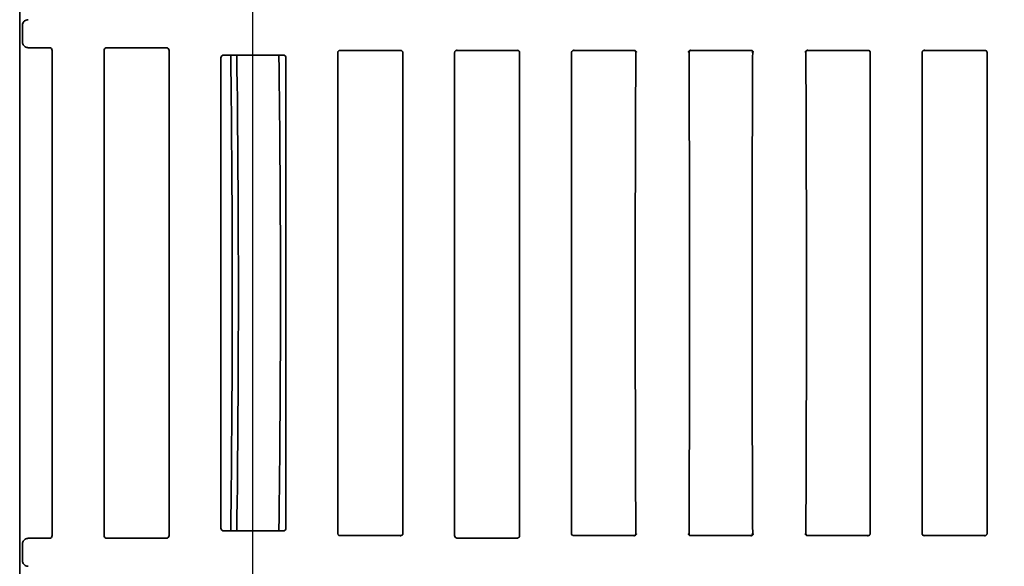
# Model space of a CAD drawing. Units: millimetres. Extents: x 8 to 911, y 1 to 702.
# Drawn here: x 53 to 88, y 70 to 90 of the extents above; entities that cross this region are included whole.
import ezdxf

# ---------------------------------------------------------------- set-up
doc = ezdxf.new("R2010")
doc.units = ezdxf.units.MM
doc.layers.add('FORMAT', color=7, linetype='Continuous')
doc.styles.add('SLDTEXTSTYLE1', font='TXT', dxfattribs={"width": 0.7})
doc.dimstyles.new('SLDDIMSTYLE0', dxfattribs={"dimtxt": 3.393075, "dimasz": 3.877799, "dimexe": 0, "dimexo": 0.0625, "dimgap": 0.848269, "dimtad": 2, "dimlfac": 10, "dimrnd": 1e-09, "dimzin": 12, "dimdsep": 46, "dimtxsty": 'SLDTEXTSTYLE1', "dimsah": 1, "dimcen": 0.09, "dimadec": 0, "dimazin": 3, "dimtfac": 1, "dimtofl": 0, "dimtmove": 0, "dimatfit": 3, "dimfxl": 0, "dimfrac": 2, "dimtolj": 1, "dimtzin": 12, "dimarcsym": 0})

# ---------------------------------------------------------------- blocks, each defined once
blk = doc.blocks.new('_D_11')
at = {"layer": 'FORMAT'}
for p, q in [((61.009, 107.878), (61.009, 36.778)), ((94.409, 107.878), (94.409, 36.778)), ((61.009, 37.778), (94.409, 37.778))]:
    blk.add_line(p, q, dxfattribs=at)
for points in [[(61.009, 37.778), (64.887, 37.182), (64.887, 38.375)], [(94.409, 37.778), (90.531, 38.375), (90.531, 37.182)]]:
    blk.add_solid(points, dxfattribs=at)
at = {"layer": 'FORMAT', "insert": (74.883, 42.553), "char_height": 3.7042, "attachment_point": 1, "style": 'SLDTEXTSTYLE1'}
blk.add_mtext('334', dxfattribs=at)
blk = doc.blocks.new('_D_12')
at = {"layer": 'FORMAT'}
for p, q in [((61.009, 107.878), (61.009, 30.778)), ((111.009, 107.878), (111.009, 30.778)), ((61.009, 31.778), (111.009, 31.778))]:
    blk.add_line(p, q, dxfattribs=at)
for points in [[(61.009, 31.778), (64.887, 31.182), (64.887, 32.375)], [(111.009, 31.778), (107.131, 32.375), (107.131, 31.182)]]:
    blk.add_solid(points, dxfattribs=at)
at = {"layer": 'FORMAT', "insert": (86.728, 36.553), "char_height": 3.7042, "attachment_point": 1, "style": 'SLDTEXTSTYLE1'}
blk.add_mtext('500', dxfattribs=at)
blk = doc.blocks.new('_D_13')
at = {"layer": 'FORMAT'}
for p, q in [((61.009, 107.878), (61.009, 24.778)), ((144.409, 107.878), (144.409, 24.778)), ((61.009, 25.778), (144.409, 25.778))]:
    blk.add_line(p, q, dxfattribs=at)
for points in [[(61.009, 25.778), (64.887, 25.182), (64.887, 26.375)], [(144.409, 25.778), (140.531, 26.375), (140.531, 25.182)]]:
    blk.add_solid(points, dxfattribs=at)
at = {"layer": 'FORMAT', "insert": (101.119, 30.553), "char_height": 3.7042, "attachment_point": 1, "style": 'SLDTEXTSTYLE1'}
blk.add_mtext('834', dxfattribs=at)
blk = doc.blocks.new('_D_14')
at = {"layer": 'FORMAT'}
for p, q in [((61.009, 107.878), (161.976, 107.878)), ((160.976, 107.878), (160.976, 51.678)), ((61.009, 51.678), (161.976, 51.678))]:
    blk.add_line(p, q, dxfattribs=at)
for points in [[(160.976, 107.878), (160.38, 104), (161.573, 104)], [(160.976, 51.678), (161.573, 55.556), (160.38, 55.556)]]:
    blk.add_solid(points, dxfattribs=at)
at = {"layer": 'FORMAT', "insert": (156.201, 73.963), "char_height": 3.7042, "attachment_point": 1, "rotation": 90, "style": 'SLDTEXTSTYLE1'}
blk.add_mtext('562', dxfattribs=at)

msp = doc.modelspace()

# ---------------------------------------------------------------- linework, layer by layer
at = {"color": 7, "linetype": 'Continuous', "lineweight": 35}
for p, q in [((52.7089, 55.568), (52.7089, 103.9882)), ((52.8089, 89.3287), (52.8089, 89.3289)), ((52.8089, 88.7275), (52.8089, 89.3287)), ((52.8089, 88.7273), (52.8089, 88.7275)), ((53.7677, 88.5281), (53.0088, 88.5281)), ((57.9343, 88.5281), (55.8169, 88.5281)), ((53.8673, 88.4285), (53.8673, 71.1277)), ((55.7173, 88.4285), (55.7173, 71.1277)), ((58.0339, 71.1277), (58.0339, 88.4285)), ((59.8839, 71.3883), (59.8839, 88.1679)), ((59.9839, 88.2676), (62.1007, 88.2676)), ((62.2006, 88.1679), (62.2006, 71.3883)), ((64.0506, 88.3589), (64.0506, 71.1973)), ((66.3156, 88.4279), (64.1013, 88.4279)), ((66.3433, 88.4089), (66.3648, 88.3766)), ((66.3673, 88.3589), (66.3666, 88.372)), ((66.3673, 71.1973), (66.3673, 88.3589)), ((68.2182, 88.3734), (68.2173, 88.3589)), ((68.2173, 71.1277), (68.2173, 88.3589)), ((70.4822, 88.4279), (68.2714, 88.4279)), ((70.5106, 88.4083), (70.5314, 88.377)), ((70.5339, 88.3589), (70.5332, 88.3723)), ((70.5339, 88.3589), (70.5339, 71.1277)), ((72.3849, 88.3745), (72.3839, 88.3589)), ((72.3839, 88.3589), (72.3839, 71.1973)), ((74.6489, 88.4279), (72.438, 88.4279)), ((78.8156, 88.4279), (76.6047, 88.4279)), ((82.9822, 88.4279), (80.7714, 88.4279)), ((82.998, 88.4279), (83.0313, 88.3782)), ((83.0339, 88.3589), (83.0331, 88.3734)), ((83.0339, 71.1973), (83.0339, 88.3589)), ((84.8848, 88.3734), (84.8839, 88.3589)), ((84.8839, 71.1973), (84.8839, 88.3589)), ((87.1489, 88.4279), (84.938, 88.4279)), ((87.1648, 88.4279), (87.1979, 88.3786)), ((87.2006, 88.3589), (87.1998, 88.3738)), ((87.2006, 88.3589), (87.2006, 71.1973)), ((62.1007, 71.2886), (59.9839, 71.2886)), ((53.7677, 71.0281), (53.0088, 71.0281)), ((57.9343, 71.0281), (55.8169, 71.0281)), ((66.3132, 71.1283), (64.1023, 71.1283)), ((66.3648, 71.1796), (66.3341, 71.1283)), ((66.3666, 71.1842), (66.3673, 71.1973)), ((70.3956, 71.0281), (68.3533, 71.0281)), ((72.3839, 71.1973), (72.3849, 71.1817)), ((72.4195, 71.1283), (72.3867, 71.1768)), ((74.6465, 71.1283), (72.4357, 71.1283)), ((78.8132, 71.1283), (76.6023, 71.1283)), ((82.9799, 71.1283), (80.769, 71.1283)), ((83.0331, 71.1828), (83.0339, 71.1973)), ((84.8839, 71.1973), (84.8848, 71.1828)), ((84.9199, 71.1283), (84.8866, 71.178)), ((87.1465, 71.1283), (84.9357, 71.1283)), ((87.1998, 71.1824), (87.2006, 71.1973)), ((52.8089, 70.8287), (52.8089, 70.8289)), ((52.8089, 70.2275), (52.8089, 70.8287)), ((52.8089, 70.2273), (52.8089, 70.2275))]:
    msp.add_line(p, q, dxfattribs=at)
for centre, major_axis, ratio, start_param, end_param in [((52.8845, 89.4029), (0.2338, 0.0802), 0.4115166, 0.8761293, 0.8791584), ((52.8845, 88.6534), (0.2338, -0.0802), 0.4115166, 5.404027, 5.407056), ((53.7669, 88.4277), (-0.0712, -0.0712), 0.9924325, 2.3599926, 3.9231927), ((55.8177, 88.4277), (0.0712, -0.0712), 0.9924325, 2.3599926, 3.9231927), ((57.9336, 88.4277), (0.0712, 0.0712), 0.9924325, 5.5015852, 7.0647854), ((59.9843, 88.1675), (0.0862, -0.0517), 0.9948398, 2.1127811, 3.679016), ((59.4573, 79.7781), (0, 23.7507), 0.0349208, 4.3468606, 5.0779174), ((59.6843, 79.7781), (0, 23.5237), 0.0349208, 4.343165, 5.081613), ((61.1852, 79.7781), (0, 23.5237), 0.0349208, 4.343165, 5.081613), ((62.1002, 88.1675), (0.0862, 0.0517), 0.9948398, 5.7457619, 7.3119969), ((59.9843, 71.3887), (-0.0862, -0.0517), 0.9948398, 5.7457619, 7.3119969), ((62.1002, 71.3887), (-0.0862, 0.0517), 0.9948398, 2.1127811, 3.679016), ((52.8845, 70.9029), (0.2338, 0.0802), 0.4115166, 0.8761293, 0.8791584), ((53.7669, 71.1285), (-0.0712, 0.0712), 0.9924325, 2.3599926, 3.9231927), ((55.8177, 71.1285), (0.0712, 0.0712), 0.9924325, 2.3599926, 3.9231927), ((57.9336, 71.1285), (0.0712, -0.0712), 0.9924325, 5.5015852, 7.0647854), ((68.3177, 71.1285), (0.0712, 0.0712), 0.9924325, 2.3599926, 3.0780483), ((70.4336, 71.1285), (0.0712, -0.0712), 0.9924325, 0.1138459, 0.7816001)]:
    msp.add_ellipse(centre, major_axis=major_axis, ratio=ratio, start_param=start_param, end_param=end_param, dxfattribs=at)
for points, knots in [([(52.8089, 89.3289), (52.8099, 89.3434), (52.8123, 89.3802), (52.8359, 89.4361), (52.8809, 89.4869), (52.9407, 89.5214), (52.9857, 89.5259), (53.0082, 89.5281)], [0, 0, 0, 0, 0.1397325, 0.3539641, 0.5687722, 0.7844034, 1, 1, 1, 1]), ([(53.0082, 88.5281), (52.9935, 88.5291), (52.9565, 88.5316), (52.9005, 88.5554), (52.8499, 88.6004), (52.8156, 88.6601), (52.8112, 88.7049), (52.8089, 88.7273)], [0, 0, 0, 0, 0.1415418, 0.3558566, 0.5701941, 0.7851108, 1, 1, 1, 1]), ([(64.0511, 88.3728), (64.0511, 88.3728), (64.0511, 88.3729), (64.0531, 88.379), (64.0593, 88.3921), (64.0744, 88.412), (64.101, 88.4292), (64.1256, 88.4383), (64.1392, 88.4362), (64.141, 88.4359)], [0, 0, 0, 0, 0.0887405, 0.1902981, 0.3030793, 0.4953495, 0.7186007, 0.9623499, 1, 1, 1, 1]), ([(66.2854, 88.435), (66.2946, 88.4339), (66.3136, 88.4315), (66.3369, 88.4168), (66.3533, 88.3999), (66.3621, 88.3852), (66.3658, 88.3761), (66.3669, 88.3723), (66.367, 88.3716), (66.3667, 88.3733), (66.3666, 88.3736)], [0, 0, 0, 0, 0.1848492, 0.3811856, 0.5441005, 0.6760565, 0.7755288, 0.8651073, 0.972749, 1, 1, 1, 1]), ([(68.2179, 88.3737), (68.2179, 88.3735), (68.2176, 88.3713), (68.2175, 88.3721), (68.2189, 88.3766), (68.2238, 88.388), (68.2362, 88.4067), (68.26, 88.4256), (68.2872, 88.437), (68.305, 88.4356), (68.3111, 88.4352)], [0, 0, 0, 0, 0.01457394, 0.13160315, 0.22538105, 0.32096467, 0.47648982, 0.67225499, 0.88861047, 1, 1, 1, 1]), ([(70.4521, 88.435), (70.4613, 88.4339), (70.4803, 88.4315), (70.5035, 88.4168), (70.52, 88.3999), (70.5288, 88.3852), (70.5324, 88.3761), (70.5336, 88.3723), (70.5337, 88.3716), (70.5334, 88.3734), (70.5333, 88.3738)], [0, 0, 0, 0, 0.1839562, 0.3793439, 0.5414717, 0.6727903, 0.7717819, 0.8609277, 0.9680493, 1, 1, 1, 1]), ([(72.3846, 88.3737), (72.3846, 88.3735), (72.3842, 88.3713), (72.3842, 88.3721), (72.3856, 88.3766), (72.3904, 88.388), (72.4029, 88.4067), (72.4266, 88.4256), (72.4539, 88.437), (72.4717, 88.4356), (72.4777, 88.4352)], [0, 0, 0, 0, 0.01454128, 0.13157437, 0.22535538, 0.32094216, 0.47647247, 0.67224412, 0.88860677, 1, 1, 1, 1]), ([(74.6188, 88.435), (74.628, 88.4339), (74.647, 88.4315), (74.6702, 88.4168), (74.6866, 88.3999), (74.6955, 88.3852), (74.6991, 88.3763), (74.7002, 88.3725), (74.7001, 88.3727), (74.7001, 88.3728)], [0, 0, 0, 0, 0.2000281, 0.4124865, 0.5887791, 0.7315707, 0.8392111, 0.9361454, 1, 1, 1, 1]), ([(74.6767, 71.2145), (74.6712, 72.5482), (74.6604, 75.2156), (74.6552, 79.2245), (74.6583, 83.2368), (74.6673, 86.277), (74.675, 87.9777), (74.6767, 88.3417)], [0, 0, 0, 0, 0.2337465, 0.4674929, 0.7018391, 0.9361853, 1, 1, 1, 1]), ([(74.6592, 88.4218), (74.6607, 88.4184), (74.6638, 88.4116), (74.6678, 88.3996), (74.671, 88.3879), (74.6732, 88.378), (74.6748, 88.3687), (74.6758, 88.3604), (74.6764, 88.3522), (74.6767, 88.3467), (74.6767, 88.3431), (74.6767, 88.3417)], [0, 0, 0, 0, 0.2359185, 0.4784585, 0.6438796, 0.7574597, 0.8362535, 0.9189708, 0.9522472, 0.980646, 1, 1, 1, 1]), ([(76.5512, 88.373), (76.5511, 88.3728), (76.551, 88.3724), (76.5523, 88.3769), (76.5571, 88.3879), (76.5696, 88.4068), (76.5933, 88.4256), (76.6206, 88.437), (76.6384, 88.4356), (76.6444, 88.4352)], [0, 0, 0, 0, 0.0581468, 0.1598572, 0.2635261, 0.4322069, 0.6445315, 0.8791882, 1, 1, 1, 1]), ([(76.5737, 88.3412), (76.5737, 88.343), (76.5738, 88.347), (76.5741, 88.3543), (76.5755, 88.3685), (76.5816, 88.4003), (76.5878, 88.4131), (76.5928, 88.4234)], [0, 0, 0, 0, 0.0218966, 0.0501978, 0.1021727, 0.2790665, 1, 1, 1, 1]), ([(76.5737, 88.3412), (76.5792, 87.0079), (76.59, 84.3405), (76.5952, 80.332), (76.5921, 76.3194), (76.5831, 73.2795), (76.5754, 71.5787), (76.5737, 71.215)], [0, 0, 0, 0, 0.2336856, 0.4675202, 0.7018047, 0.9362398, 1, 1, 1, 1]), ([(78.7854, 88.435), (78.7946, 88.4339), (78.8136, 88.4315), (78.8369, 88.4168), (78.8533, 88.3999), (78.8621, 88.3852), (78.8658, 88.3763), (78.8668, 88.3725), (78.8668, 88.3727), (78.8668, 88.3728)], [0, 0, 0, 0, 0.2000281, 0.4124865, 0.5887791, 0.7315707, 0.8392111, 0.9361454, 1, 1, 1, 1]), ([(78.8435, 71.2146), (78.8381, 72.5479), (78.8272, 75.2153), (78.8221, 79.2238), (78.8252, 83.2365), (78.8342, 86.2766), (78.8419, 87.9777), (78.8435, 88.3416)], [0, 0, 0, 0, 0.23367536, 0.46749975, 0.70177405, 0.9361989, 1, 1, 1, 1]), ([(78.8261, 88.4217), (78.8276, 88.4183), (78.8306, 88.4115), (78.8347, 88.3995), (78.8379, 88.3877), (78.84, 88.3778), (78.8416, 88.3686), (78.8427, 88.3603), (78.8433, 88.3521), (78.8435, 88.3466), (78.8435, 88.343), (78.8435, 88.3416)], [0, 0, 0, 0, 0.2359724, 0.4784954, 0.6439048, 0.757477, 0.8362651, 0.9189766, 0.9522507, 0.9806475, 1, 1, 1, 1]), ([(80.7178, 88.373), (80.7178, 88.3728), (80.7177, 88.3724), (80.719, 88.3769), (80.7237, 88.3879), (80.7363, 88.4068), (80.76, 88.4256), (80.7872, 88.437), (80.805, 88.4356), (80.8111, 88.4352)], [0, 0, 0, 0, 0.0581468, 0.1598572, 0.2635261, 0.4322069, 0.6445315, 0.8791882, 1, 1, 1, 1]), ([(80.7406, 88.3413), (80.7406, 88.3431), (80.7406, 88.3472), (80.741, 88.3545), (80.7423, 88.3686), (80.7485, 88.4005), (80.7547, 88.4133), (80.7597, 88.4236)], [0, 0, 0, 0, 0.0218738, 0.0501454, 0.1020661, 0.2787751, 1, 1, 1, 1]), ([(80.7406, 88.3413), (80.746, 87.008), (80.7569, 84.3406), (80.7621, 80.3322), (80.759, 76.3195), (80.7499, 73.2795), (80.7423, 71.5786), (80.7406, 71.2149)], [0, 0, 0, 0, 0.2336822, 0.4675134, 0.7017945, 0.9362261, 1, 1, 1, 1]), ([(82.9521, 88.435), (82.9613, 88.4339), (82.9803, 88.4315), (83.0035, 88.4168), (83.02, 88.3999), (83.0288, 88.3852), (83.0324, 88.3762), (83.0336, 88.3723), (83.0337, 88.3716), (83.0333, 88.3735), (83.0333, 88.3739)], [0, 0, 0, 0, 0.1832336, 0.377854, 0.539345, 0.6701477, 0.7687506, 0.8575462, 0.9642471, 1, 1, 1, 1]), ([(84.8846, 88.3737), (84.8846, 88.3735), (84.8842, 88.3713), (84.8842, 88.3721), (84.8856, 88.3766), (84.8904, 88.388), (84.9029, 88.4067), (84.9266, 88.4256), (84.9539, 88.437), (84.9717, 88.4356), (84.9777, 88.4352)], [0, 0, 0, 0, 0.01437039, 0.13142377, 0.22522104, 0.32082441, 0.47638169, 0.67218729, 0.88858746, 1, 1, 1, 1]), ([(87.1188, 88.435), (87.128, 88.4339), (87.147, 88.4315), (87.1702, 88.4168), (87.1866, 88.3999), (87.1954, 88.3852), (87.1991, 88.3762), (87.2003, 88.3723), (87.2003, 88.3716), (87.2, 88.3735), (87.1999, 88.3739)], [0, 0, 0, 0, 0.1832195, 0.3778247, 0.5393033, 0.6700959, 0.7686911, 0.8574799, 0.9641725, 1, 1, 1, 1]), ([(53.0082, 71.0281), (52.9935, 71.0271), (52.9565, 71.0246), (52.9005, 71.0008), (52.8499, 70.9558), (52.8156, 70.8961), (52.8112, 70.8513), (52.8089, 70.8289)], [0, 0, 0, 0, 0.1415418, 0.3558566, 0.5701941, 0.7851108, 1, 1, 1, 1]), ([(64.1325, 71.1212), (64.1233, 71.1224), (64.1043, 71.1247), (64.081, 71.1394), (64.0646, 71.1563), (64.0558, 71.171), (64.0521, 71.1799), (64.0511, 71.1837), (64.0511, 71.1835), (64.0511, 71.1834)], [0, 0, 0, 0, 0.2000281, 0.4124865, 0.5887791, 0.7315707, 0.8392111, 0.9361454, 1, 1, 1, 1]), ([(66.3667, 71.1828), (66.3667, 71.1829), (66.367, 71.185), (66.367, 71.1841), (66.3656, 71.1796), (66.3608, 71.1682), (66.3483, 71.1495), (66.3246, 71.1306), (66.2973, 71.1192), (66.2795, 71.1206), (66.2735, 71.1211)], [0, 0, 0, 0, 0.0075348, 0.12539998, 0.21984775, 0.31611415, 0.47275026, 0.66991382, 0.88781478, 1, 1, 1, 1]), ([(68.2421, 71.0619), (68.2471, 71.058), (68.2553, 71.0517), (68.2706, 71.0434), (68.2837, 71.0379), (68.2954, 71.0341), (68.3078, 71.0312), (68.3146, 71.0304), (68.3187, 71.0299)], [0, 0, 0, 0, 0.2892857, 0.4754929, 0.6080317, 0.7201784, 0.8323387, 1, 1, 1, 1]), ([(68.3533, 71.0281), (68.3496, 71.0281), (68.3409, 71.0282), (68.3291, 71.0289), (68.3222, 71.0296), (68.3187, 71.0299)], [0, 0, 0, 0, 0.2682082, 0.6288898, 1, 1, 1, 1]), ([(70.4323, 71.0301), (70.431, 71.03), (70.4249, 71.0293), (70.4149, 71.0286), (70.4027, 71.0281), (70.3973, 71.0281), (70.3956, 71.0281)], [0, 0, 0, 0, 0.1354868, 0.6358323, 0.886076, 1, 1, 1, 1]), ([(70.4323, 71.0301), (70.436, 71.0306), (70.4425, 71.0314), (70.4548, 71.0342), (70.4665, 71.038), (70.4794, 71.0435), (70.4957, 71.0524), (70.5061, 71.0602), (70.5117, 71.0651), (70.5124, 71.0657)], [0, 0, 0, 0, 0.1471105, 0.2599338, 0.3733025, 0.4773892, 0.6500607, 0.9586622, 1, 1, 1, 1]), ([(72.4658, 71.1212), (72.4566, 71.1224), (72.4376, 71.1247), (72.4144, 71.1394), (72.3979, 71.1563), (72.3891, 71.171), (72.3855, 71.1801), (72.3843, 71.1839), (72.3842, 71.1846), (72.3846, 71.1827), (72.3846, 71.1823)], [0, 0, 0, 0, 0.1831985, 0.3777815, 0.53924155, 0.67001921, 0.76860316, 0.85738174, 0.96406218, 1, 1, 1, 1]), ([(74.7001, 71.1832), (74.7001, 71.1834), (74.7002, 71.1838), (74.6989, 71.1793), (74.6942, 71.1683), (74.6816, 71.1494), (74.6579, 71.1306), (74.6307, 71.1192), (74.6129, 71.1206), (74.6068, 71.1211)], [0, 0, 0, 0, 0.0581468, 0.1598572, 0.2635261, 0.4322069, 0.6445315, 0.8791882, 1, 1, 1, 1]), ([(74.6767, 71.2145), (74.6767, 71.2127), (74.6766, 71.2087), (74.6763, 71.2014), (74.6749, 71.1873), (74.6683, 71.1532), (74.6617, 71.1395), (74.6562, 71.1283)], [0, 0, 0, 0, 0.0204857, 0.0469633, 0.0955891, 0.2610835, 1, 1, 1, 1]), ([(76.6325, 71.1212), (76.6233, 71.1224), (76.6043, 71.1247), (76.581, 71.1394), (76.5646, 71.1563), (76.5558, 71.171), (76.5521, 71.1799), (76.5511, 71.1837), (76.5511, 71.1835), (76.5511, 71.1834)], [0, 0, 0, 0, 0.2000281, 0.4124865, 0.5887791, 0.7315707, 0.8392111, 0.9361454, 1, 1, 1, 1]), ([(76.5912, 71.1349), (76.5897, 71.1383), (76.5866, 71.1451), (76.5826, 71.1571), (76.5794, 71.1688), (76.5772, 71.1787), (76.5757, 71.188), (76.5746, 71.1963), (76.574, 71.2045), (76.5737, 71.21), (76.5737, 71.2136), (76.5737, 71.215)], [0, 0, 0, 0, 0.2361343, 0.478606, 0.6439805, 0.7575286, 0.8363001, 0.9189941, 0.9522611, 0.9806518, 1, 1, 1, 1]), ([(78.8667, 71.1832), (78.8668, 71.1834), (78.8669, 71.1838), (78.8656, 71.1793), (78.8608, 71.1683), (78.8483, 71.1494), (78.8246, 71.1306), (78.7973, 71.1192), (78.7795, 71.1206), (78.7735, 71.1211)], [0, 0, 0, 0, 0.0581468, 0.1598572, 0.2635261, 0.4322069, 0.6445315, 0.8791882, 1, 1, 1, 1]), ([(78.8435, 71.2146), (78.8435, 71.2129), (78.8435, 71.2088), (78.8431, 71.2015), (78.8418, 71.1874), (78.8352, 71.1533), (78.8285, 71.1396), (78.823, 71.1283)], [0, 0, 0, 0, 0.0204448, 0.0468696, 0.0953983, 0.2605626, 1, 1, 1, 1]), ([(80.7991, 71.1212), (80.7899, 71.1224), (80.7709, 71.1247), (80.7477, 71.1394), (80.7313, 71.1563), (80.7224, 71.171), (80.7188, 71.1799), (80.7177, 71.1837), (80.7178, 71.1835), (80.7178, 71.1834)], [0, 0, 0, 0, 0.2000281, 0.4124865, 0.5887791, 0.7315707, 0.8392111, 0.9361454, 1, 1, 1, 1]), ([(80.758, 71.1348), (80.7565, 71.1381), (80.7535, 71.1449), (80.7495, 71.157), (80.7463, 71.1687), (80.7441, 71.1786), (80.7425, 71.1879), (80.7415, 71.1962), (80.7409, 71.2043), (80.7406, 71.2099), (80.7406, 71.2134), (80.7406, 71.2149)], [0, 0, 0, 0, 0.2360803, 0.4785691, 0.6439553, 0.7575114, 0.8362884, 0.9189882, 0.9522576, 0.9806504, 1, 1, 1, 1]), ([(83.0333, 71.1825), (83.0333, 71.1827), (83.0337, 71.1849), (83.0337, 71.1841), (83.0323, 71.1796), (83.0275, 71.1682), (83.015, 71.1495), (82.9912, 71.1306), (82.964, 71.1192), (82.9462, 71.1206), (82.9402, 71.1211)], [0, 0, 0, 0, 0.0143704, 0.1314238, 0.225221, 0.3208244, 0.4763817, 0.6721873, 0.8885875, 1, 1, 1, 1]), ([(84.9658, 71.1212), (84.9566, 71.1224), (84.9376, 71.1247), (84.9144, 71.1394), (84.8979, 71.1563), (84.8891, 71.171), (84.8855, 71.1801), (84.8843, 71.1839), (84.8842, 71.1846), (84.8846, 71.1827), (84.8846, 71.1823)], [0, 0, 0, 0, 0.1832336, 0.377854, 0.539345, 0.6701477, 0.7687506, 0.8575462, 0.9642471, 1, 1, 1, 1]), ([(87.2, 71.1825), (87.2, 71.1827), (87.2003, 71.1849), (87.2004, 71.1841), (87.199, 71.1796), (87.1941, 71.1682), (87.1817, 71.1495), (87.1579, 71.1306), (87.1307, 71.1192), (87.1129, 71.1206), (87.1068, 71.1211)], [0, 0, 0, 0, 0.0144396, 0.1314848, 0.2252755, 0.3208721, 0.4764185, 0.6722103, 0.8885953, 1, 1, 1, 1]), ([(53.0082, 70.0281), (52.9935, 70.0291), (52.9565, 70.0316), (52.9005, 70.0554), (52.8499, 70.1004), (52.8156, 70.1601), (52.8112, 70.2049), (52.8089, 70.2273)], [0, 0, 0, 0, 0.1415418, 0.3558566, 0.5701941, 0.7851108, 1, 1, 1, 1])]:
    msp.add_open_spline(points, degree=3, knots=knots, dxfattribs=at)

# ---------------------------------------------------------------- dimensions: what is measured, and where the dimension line sits
at = {"layer": 'FORMAT'}
for base, p2, picture, middle in [((94.4089, 37.7781), (94.4089, 107.8781), '_D_11', (77.8944, 37.7781)), ((111.0089, 31.7781), (111.0089, 107.8781), '_D_12', (89.8597, 31.7781)), ((144.4089, 25.7781), (144.4089, 107.8781), '_D_13', (104.2505, 25.7781))]:
    dim = msp.add_linear_dim(base=base, p1=(61.0089, 107.8781), p2=p2, dimstyle='SLDDIMSTYLE0', dxfattribs=at)
    dim.commit()
    dim.dimension.update_dxf_attribs({"geometry": picture, "text_midpoint": middle, "dimtype": 160})
dim = msp.add_linear_dim(base=(160.9764, 51.6781), p1=(61.0089, 107.8781), p2=(61.0089, 51.6781), angle=90, dimstyle='SLDDIMSTYLE0', dxfattribs=at)
dim.commit()
dim.dimension.update_dxf_attribs({"geometry": '_D_14', "text_midpoint": (160.9764, 77.0939), "dimtype": 160})

doc.saveas('drawing.dxf')
